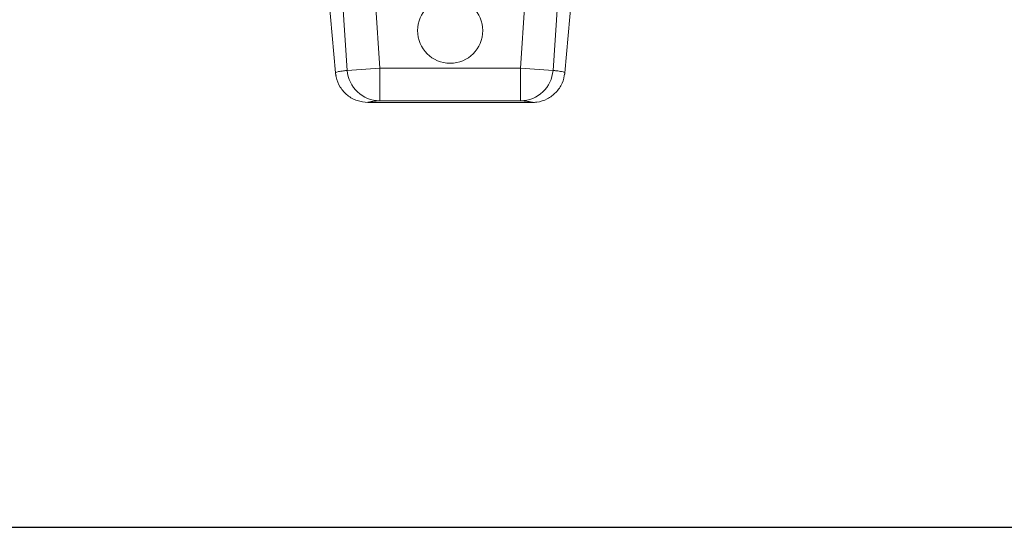
# Model space of a CAD drawing. Units: millimetres. Extents: x -1371 to 9757, y 3708 to 8079.
# Drawn here: x 6636 to 6939, y 6133 to 6289 of the extents above; entities that cross this region are included whole.
import ezdxf

# ---------------------------------------------------------------- set-up
doc = ezdxf.new("R2010")
doc.units = ezdxf.units.MM
doc.linetypes.add('SLD-Solid', pattern=[0])
doc.layers.add('ACO_DIMS', color=8, linetype='Continuous')
doc.layers.add('ACO_DRAINAGE', color=7, linetype='SLD-Solid')

# ---------------------------------------------------------------- blocks, each defined once
blk = doc.blocks.new('ACO - 32905 32907 - FRONT')
at = {"layer": 'ACO_DRAINAGE', "linetype": 'SLD-Solid', "lineweight": 0}
for p, q in [((299.2, 20.89), (302.04, -11.68)), ((372.44, -11.68), (375.28, 20.89)), ((305.67, -10.97), (304.33, 9.1)), ((314.29, 9.74), (315.63, -10.28)), ((358.85, -10.28), (360.19, 9.74)), ((370.15, 9.1), (368.81, -10.97)), ((302.04, -11.68), (302.05, -11.68)), ((305.67, -10.97), (315.63, -10.28)), ((315.63, -10.28), (358.85, -10.28)), ((315.63, -10.28), (315.63, -20.28)), ((358.85, -10.28), (368.81, -10.97)), ((358.85, -20.28), (358.85, -10.28)), ((372.43, -11.68), (372.44, -11.68)), ((362.47, -20.81), (312.01, -20.81)), ((358.85, -20.28), (315.63, -20.28))]:
    blk.add_line(p, q, dxfattribs=at)
blk.add_circle((337.24, 1.21), 10, dxfattribs=at)
for centre, start, end in [((315.64, -10.29), 183.9034, 269.9469), ((358.84, -10.29), 270.0531, 356.0966)]:
    blk.add_arc(centre, 9.99, start, end, dxfattribs=at)
for points, knots in [([(312.01, -20.81), (310.88, -20.7), (308.63, -20.48), (305.64, -18.75), (303.37, -16.22), (302.3, -13.68), (302.1, -12.12), (302.04, -11.68)], [0, 0, 0, 0, 0.227325, 0.45465, 0.681975, 0.909304, 1, 1, 1, 1]), ([(302.05, -11.68), (302.07, -11.65), (302.13, -11.56), (302.88, -11.37), (304.22, -11.15), (305.29, -11.01), (305.67, -10.97)], [0, 0, 0, 0, 0.158744, 0.48832, 0.818012, 1, 1, 1, 1]), ([(302.06, -11.68), (302.06, -11.72), (302.06, -12.02), (302.14, -12.32), (302.21, -12.57)], [0, 0, 0, 0, 0.12789, 1, 1, 1, 1]), ([(302.06, -11.68), (302.06, -11.72), (302.06, -12.02), (302.14, -12.32), (302.21, -12.57)], [0, 0, 0, 0, 0.1278902, 1, 1, 1, 1]), ([(372.44, -11.68), (372.23, -12.79), (371.81, -15.01), (369.83, -17.85), (367.11, -19.88), (364.49, -20.73), (362.92, -20.79), (362.47, -20.81)], [0, 0, 0, 0, 0.22733, 0.45466, 0.681989, 0.909316, 1, 1, 1, 1]), ([(368.81, -10.97), (369.16, -11.01), (370.19, -11.14), (371.53, -11.35), (372.34, -11.55), (372.41, -11.65), (372.43, -11.68)], [0, 0, 0, 0, 0.1647761, 0.4943359, 0.8239923, 1, 1, 1, 1]), ([(372.28, -12.57), (372.32, -12.42), (372.4, -12.14), (372.4, -11.83), (372.4, -11.68)], [0, 0, 0, 0, 0.507862, 1, 1, 1, 1]), ([(372.28, -12.57), (372.32, -12.43), (372.39, -12.19), (372.39, -11.94), (372.39, -11.85)], [0, 0, 0, 0, 0.628429, 1, 1, 1, 1]), ([(315.63, -20.28), (315.11, -20.32), (314.07, -20.41), (312.93, -20.54), (312.15, -20.68), (312.05, -20.77), (312.01, -20.81)], [0, 0, 0, 0, 0.249918, 0.499833, 0.749918, 1, 1, 1, 1]), ([(362.47, -20.81), (362.43, -20.77), (362.33, -20.68), (361.56, -20.54), (360.41, -20.41), (359.37, -20.32), (358.85, -20.28)], [0, 0, 0, 0, 0.249898, 0.499797, 0.749897, 1, 1, 1, 1])]:
    blk.add_open_spline(points, degree=3, knots=knots, dxfattribs=at)
blk = doc.blocks.new('A$C089A6F8E')
at = {"layer": 'ACO_DIMS', "color": 7, "true_color": 0xffffff}
blk.add_line((1364.6889, 2416.7227), (3438.4289, 2416.7227), dxfattribs=at)
at = {"layer": 'ACO_DRAINAGE'}
blk.add_blockref('ACO - 32905 32907 - FRONT', (1364.6889, 2567.8264), dxfattribs=at)

msp = doc.modelspace()

# ---------------------------------------------------------------- block references
msp.add_blockref('A$C089A6F8E', (5066.5353, 3716.6489))

doc.saveas('drawing.dxf')
